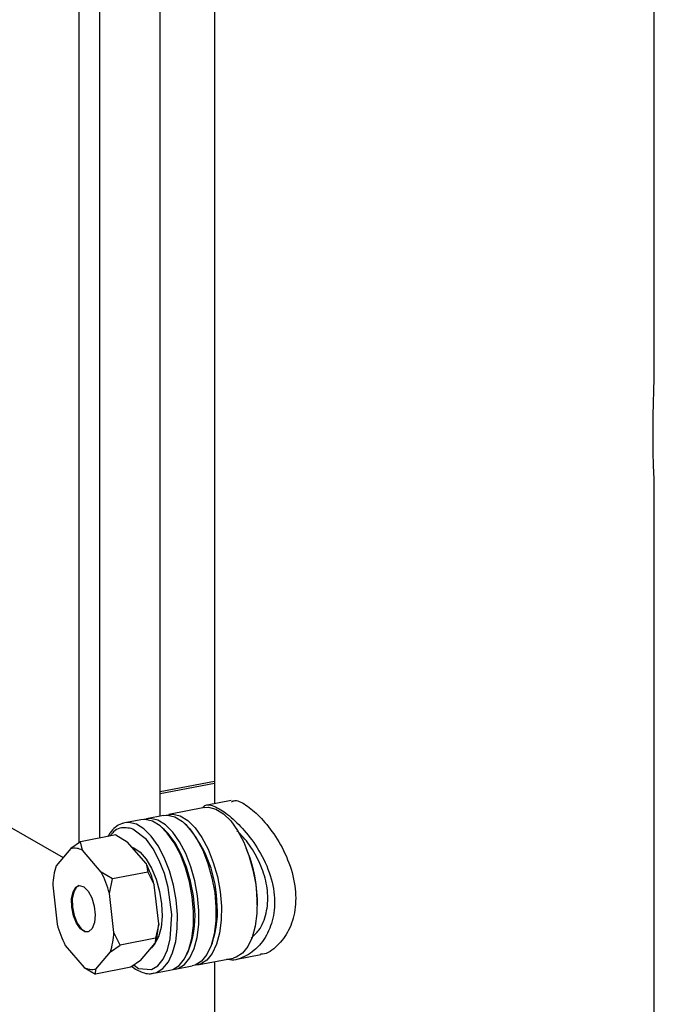
# Model space of a CAD drawing. Extents: x -125.3 to -107.2, y -65.1 to -57.
# Drawn here: x -118.3 to -118.2, y -59.7 to -59.5 of the extents above; entities that cross this region are included whole.
import ezdxf

# ---------------------------------------------------------------- set-up
doc = ezdxf.new("R2010")
doc.units = 0
doc.header["$MEASUREMENT"] = 0
doc.layers.get('0').update_dxf_attribs({"linetype": 'CONTINUOUS'})
doc.layers.add('LINES', color=7, linetype='CONTINUOUS')

# ---------------------------------------------------------------- blocks, each defined once
blk = doc.blocks.new('A$C7A7C21FE')
at = {"color": 7, "linetype": 'CONTINUOUS'}
for p, q in [((5.668784476348961, 2.897015209500168), (5.668784476348961, 3.013509658914892)), ((5.597963022009125, 2.831878823092538), (5.597963022009125, 3.011237191339291)), ((5.589335411539849, 2.828729844421289), (5.589335411539849, 3.00958096990643)), ((5.586352483139919, 2.828047043119319), (5.586352483139919, 3.005839817495996)), ((5.605778554660148, 2.968481001759393), (5.605778554660148, 2.833635855126644)), ((5.668784476348961, 2.790881738135802), (5.668784476348961, 2.878387601844494)), ((5.60577855242768, 2.836548782029482), (5.597963024464178, 2.835048408542022)), ((5.60577855512976, 2.836827387823618), (5.597963027166273, 2.835327014336158)), ((5.608165149365206, 2.834094004756189), (5.604723042906812, 2.833433211871139)), ((5.604318121692458, 2.833098835999401), (5.599210461446177, 2.832118301088357)), ((5.575681058897217, 2.830770863820632), (5.584077098721323, 2.825935414848814)), ((5.592919467773342, 2.830910597634329), (5.59271934546183, 2.830863380495188)), ((5.595230445002485, 2.831354243793747), (5.592919467773342, 2.830910597634329)), ((5.598440135075464, 2.831970418914722), (5.596000771373198, 2.831502125967368)), ((5.601823201804208, 2.830505935269272), (5.601477315122921, 2.830822246200356)), ((5.598613511731244, 2.829889760148305), (5.598267625049957, 2.830206071079374)), ((5.586569726667534, 2.828198909735285), (5.585163393370763, 2.827215605502971)), ((5.591622679272547, 2.829168942234332), (5.586569726667534, 2.828198909735285)), ((5.586830540074331, 2.826977200872392), (5.586569726667534, 2.828198909735285)), ((5.591622679272547, 2.829168942234332), (5.593249920220273, 2.828209551114348)), ((5.595964208440833, 2.825073853865788), (5.593249920220273, 2.828209551114348)), ((5.585163393370763, 2.827215605502971), (5.583084278233841, 2.824765469515441)), ((5.589544828294891, 2.823841503623832), (5.586830540074331, 2.826977200872392)), ((5.610554270588125, 2.826682726252471), (5.610311876242704, 2.827290810664479)), ((5.591172070184115, 2.822882112684582), (5.589544828294891, 2.823841503623832)), ((5.596225022789127, 2.823852145183636), (5.591172070184115, 2.822882112684582)), ((5.595964208440833, 2.825073853865788), (5.596225022789127, 2.823852145183636)), ((5.596225022789127, 2.823852145183636), (5.597129144681304, 2.82204054317458)), ((5.590709764535347, 2.820808192932617), (5.591172070184115, 2.822882112684582)), ((5.58258206777073, 2.821970563454812), (5.583217240854367, 2.816384730218715)), ((5.597764317764941, 2.816454709938483), (5.597129144681304, 2.82204054317458)), ((5.591344937618985, 2.815222359696527), (5.590709764535347, 2.820808192932617)), ((5.611871612666064, 2.819166083182417), (5.611871598968634, 2.819820668578558)), ((5.592249060452659, 2.813410757868212), (5.591344937618985, 2.815222359696527)), ((5.597764317764941, 2.816454709938483), (5.597302013057657, 2.814380790367274)), ((5.597302013057657, 2.814380790367274), (5.592249060452659, 2.813410757868212)), ((5.597302013057657, 2.814380790367274), (5.59726210730183, 2.813659803877862)), ((5.584382194489208, 2.813351409509735), (5.587096465315383, 2.810215722278954)), ((5.588763629413336, 2.809977307630596), (5.590842727155874, 2.812427453635905)), ((5.590842727155874, 2.812427453635905), (5.592249060452659, 2.813410757868212)), ((5.595183009559278, 2.811209657872553), (5.59726210730183, 2.813659803877862)), ((5.601763077363302, 2.811998039693137), (5.601967252052248, 2.812419923144375)), ((5.60497276743628, 2.812614214814126), (5.605176942125226, 2.813036098265357)), ((5.595183009559278, 2.811209657872553), (5.59377665980962, 2.810226298220186)), ((5.603346983537094, 2.810570904937421), (5.608454643783361, 2.811551439848458)), ((5.605778554660148, 2.811037666764392), (5.605778554660148, 2.790881736596134)), ((5.608954607875617, 2.811390777886977), (5.612380885864738, 2.812048532126937)), ((5.587096465315383, 2.810215722278954), (5.588723707204622, 2.809256265721118)), ((5.59377665980962, 2.810226298220186), (5.588723707204622, 2.809256265721118)), ((5.588723707204622, 2.809256265721118), (5.588763629413336, 2.809977307630596)), ((5.597055989864259, 2.809363201483407), (5.599366967093388, 2.809806847642804)), ((5.600137293464115, 2.80995472981644), (5.602576657166381, 2.810423022763793))]:
    blk.add_line(p, q, dxfattribs=at)
at = {"color": 7, "linetype": 'CONTINUOUS', "flags": 128}
for points in [[(5.59883124662538, 2.832013330168138), (5.599801052740645, 2.832159346001902), (5.600860005039848, 2.831901780171506), (5.601935029743757, 2.831238490415153), (5.602984849994854, 2.830195020610887), (5.603969093443325, 2.828811420368964), (5.604849962107139, 2.827140889614171), (5.60559357173922, 2.825247563608244), (5.606171378166323, 2.823204247883609), (5.60656116876855, 2.821089484961149), (5.606747949592645, 2.81898454993744)], [(5.604318121692458, 2.833098835999401), (5.604908712986898, 2.833139880912938), (5.60596766528613, 2.832882315082543)], [(5.60596766528613, 2.832882315082543), (5.607042689990024, 2.832219025326197), (5.608092510241136, 2.831175555521931), (5.609076753689578, 2.829791955280015), (5.60995762235342, 2.828121424525222), (5.610701231985487, 2.826228098519294), (5.61127903841259, 2.824184782794646), (5.611668829014818, 2.8220700198722), (5.611855609838898, 2.819965084848484), (5.611832197006976, 2.817950823192277), (5.611599529815422, 2.816104648825288), (5.611166496791085, 2.814497560226414), (5.610549796536219, 2.813191267737409), (5.609773085404001, 2.812235994071756), (5.60886621214604, 2.811668421590412), (5.608454643783361, 2.811551439848458)], [(5.594569011367028, 2.830694076717492), (5.59351005906781, 2.83095164254788), (5.592919467773342, 2.830910597634329)], [(5.60276793314894, 2.81822049264283), (5.602581152324873, 2.820325427666532), (5.602191361722632, 2.822440190588992), (5.601613555295529, 2.824483506313626), (5.600869945663447, 2.826376832319554), (5.599989076999634, 2.828047363074361), (5.599004833551177, 2.82943096331627), (5.597955013300052, 2.830474433120536), (5.596879988596172, 2.831137722876889), (5.59582103629694, 2.831395288707284), (5.595230445002485, 2.831354243793747)], [(5.603538259519652, 2.818368374816458), (5.603351478695572, 2.820473309840168), (5.602961688093345, 2.822588072762628), (5.602383881666242, 2.824631388487262), (5.601640272034174, 2.826524714493189), (5.600759403370333, 2.82819524524799), (5.59977515992189, 2.829578845489898), (5.598725339670779, 2.830622315294164), (5.597650314966884, 2.831285605050525), (5.596591362667667, 2.83154317088092), (5.595621556552402, 2.831397155047156)], [(5.598440135075464, 2.831970418914722), (5.599030726369918, 2.832011463828266), (5.600089678669136, 2.831753897997878), (5.60116470337303, 2.831090608241524), (5.602214523624141, 2.830047138437251), (5.603198767072612, 2.828663538195343), (5.604079635736426, 2.826993007440549), (5.604823245368507, 2.825099681434608), (5.60540105179561, 2.823056365709981), (5.605790842397852, 2.820941602787514), (5.605977623221918, 2.818836667763819)], [(5.594238815840285, 2.810549452765535), (5.594870283921537, 2.8100517843842), (5.596746841534113, 2.809931168107084), (5.597636737879796, 2.810457991623167), (5.598412544504356, 2.811398168989285), (5.599021191162507, 2.812705031354966), (5.599430324312365, 2.814286578840758), (5.599647771423733, 2.817805868603131), (5.599138724970331, 2.82163857094843), (5.598587705884356, 2.823634503050158), (5.597852375975904, 2.825521288894116), (5.596973681609256, 2.82717534391503), (5.596010259230496, 2.82850193853146), (5.594078091793492, 2.830024828966245), (5.594078091793492, 2.830024828966245)], [(5.597081229105811, 2.809368154414621), (5.597467558226924, 2.80948018322534), (5.598374431484913, 2.810047755706691), (5.599151142617117, 2.811003029372337), (5.599767842871984, 2.812309321861349), (5.60020087589632, 2.813916410460223), (5.600433543087874, 2.815762584827212), (5.600456955919796, 2.817776846483412), (5.600270175095716, 2.819881781507128), (5.599880384493488, 2.821996544429595), (5.599302578066386, 2.824039860154222), (5.598558968434318, 2.82593318616015), (5.597678099770491, 2.82760371691495), (5.59669385632202, 2.828987317156859), (5.595644036070922, 2.830030786961132), (5.594569011367028, 2.830694076717492)], [(5.602931370206107, 2.818390108416203), (5.602743076071206, 2.820475441987014), (5.602347667085084, 2.822568111875647), (5.60176132001871, 2.824582487136041), (5.601008039112799, 2.826435974961676), (5.600118664598455, 2.828052807009342), (5.599129602907468, 2.829366739254304), (5.598613511731244, 2.829889760148305)], [(5.59394876459784, 2.82740219032484), (5.59418560643995, 2.827314214840001), (5.595096045545276, 2.826713560147532), (5.595970339134453, 2.825724918590353), (5.596757695625584, 2.824405823677765), (5.597412333017488, 2.822832906026946), (5.597896227201218, 2.821097554574266), (5.598181234074261, 2.819300691673), (5.598250811583668, 2.817546663083981), (5.59810088944522, 2.815937421981452), (5.597740217030704, 2.814566554161829), (5.59718971977604, 2.813513611791372), (5.596688396426188, 2.812983676544604)], [(5.585316289947755, 2.818832047491483), (5.585290946339939, 2.820017147744302), (5.58549150351088, 2.821010400083978), (5.585890861020658, 2.821677604966986), (5.586435078905083, 2.821928695596739), (5.58705066591979, 2.821729748267437), (5.587654476941054, 2.821107649987901), (5.588164967127781, 2.820146372962796), (5.58851320256251, 2.818975777566664), (5.588652131454452, 2.817754002194931), (5.58856302005924, 2.816645908432058), (5.588257870497259, 2.815801281200478), (5.587777907442799, 2.815334177410271), (5.587187959740291, 2.815307657258387), (5.586567693638059, 2.815725315757518), (5.586000897851832, 2.81653069496997), (5.585564090247587, 2.817615092402406), (5.585316289947755, 2.818832047491483)], [(5.586377134550517, 2.821923878351456), (5.58599195345829, 2.821697012026107), (5.585592595948512, 2.821029807143091), (5.58539203877757, 2.82003655480343), (5.585417382385387, 2.818851454550597)], [(5.585417382385387, 2.818851454550597), (5.585665182685219, 2.817634499461519), (5.586101990289464, 2.816550102029083), (5.586668786075691, 2.815744722816625), (5.587289052177923, 2.815327064317501), (5.587650976987632, 2.815288379791994)], [(5.599366967093388, 2.809806847642804), (5.599778535456082, 2.809923829384743), (5.600685408714057, 2.810491401866102), (5.601462119846246, 2.811446675531741), (5.602078820101127, 2.81275296802076), (5.602511853125463, 2.814360056619634), (5.602744520317017, 2.816206230986609), (5.60276793314894, 2.81822049264283)], [(5.599746180889198, 2.809911796284965), (5.600548861826795, 2.810071711558379), (5.601455735084755, 2.810639284039731), (5.602232446216973, 2.811594557705376), (5.602849146471826, 2.812900850194382), (5.603282179496176, 2.81450793879327), (5.60351484668773, 2.816354113160244), (5.603538259519652, 2.818368374816458)], [(5.605977623221918, 2.818836667763819), (5.605954210389996, 2.81682240610759), (5.605721543198442, 2.814976231740623), (5.605288510174091, 2.813369143141728), (5.604671809919225, 2.812062850652723), (5.603895098787035, 2.811107576987084), (5.60298822552906, 2.810540004505725), (5.602576657166381, 2.810423022763793)], [(5.606747949592645, 2.81898454993744), (5.606724536760709, 2.816970288281226), (5.606491869569155, 2.815124113914244), (5.606058836544818, 2.813517025315363), (5.605442136289938, 2.812210732826358), (5.604665425157748, 2.811255459160705), (5.603758551899759, 2.810687886679361), (5.602955870962177, 2.810527971405961)]]:
    blk.add_lwpolyline(points, dxfattribs=at)
at = {"color": 7, "linetype": 'CONTINUOUS'}
for centre, radius, start, end in [((5.588495377531444, 2.81894118461679), 0.01764580282957228, 0.2113761491129602, 40.94866069757117), ((5.585695065935795, 2.824985232359353), 0.002292867217304526, 60.31572905151667, 103.407845111748), ((5.592909613090924, 2.819737957621676), 0.01896216626677791, 0.2499189021624345, 21.48412496512113), ((5.593168180343866, 2.821510941967929), 0.01059608566037738, 162.112781923761, 177.5139275633634), ((5.575392071855418, 2.816665817981487), 0.01586792296655781, 15.1325752623807, 26.88577522234375), ((5.581811452001361, 2.817898168223451), 0.01586792296655874, 15.13257526238148, 26.88577522234375), ((5.590398653275329, 2.817351062255199), 0.01257571511253393, 336.9137726523399, 4.739364937283131), ((5.593608343348322, 2.81796723737618), 0.01257571511252981, 336.9137726523348, 4.739364937287593), ((5.59853370618373, 2.820526691262849), 0.0158666301235235, 195.1322894430245, 206.8865070359084), ((5.580758825045848, 2.815681981183417), 0.01059608566037738, 342.1127819237614, 357.5139275633642), ((5.587178205191833, 2.816914331425373), 0.01059608566034983, 342.1127819237338, 357.5139275633772), ((5.588231916680115, 2.812207399034136), 0.002292602472914122, 240.3126126192552, 283.4104543225398)]:
    blk.add_arc(centre, radius, start, end, dxfattribs=at)
for points, knots in [([(5.668596310068779, 2.886533873537907), (5.66860208509901, 2.88742339675008), (5.668613831032303, 2.88923261331125), (5.668689389496294, 2.892051365106994), (5.668767783244064, 2.894681400697664), (5.668774885292692, 2.896293323012735), (5.66877806599814, 2.89701523444424)], [0, 0, 0, 0, 0.2602117206365954, 0.529249094281787, 0.789170695727965, 0.9999999999999999, 0.9999999999999999, 0.9999999999999999, 0.9999999999999999]), ([(5.668769405579198, 2.878387553705196), (5.668773167414244, 2.878598588347643), (5.668787965341295, 2.879428735120918), (5.6687017869274, 2.881243847246672), (5.66861753464778, 2.883761820061927), (5.668603467372279, 2.885599088067323), (5.668596310068779, 2.886533873537907)], [0, 0, 0, 0, 0.1117222843763812, 0.4394818443183173, 0.714813393366363, 0.9999999999999999, 0.9999999999999999, 0.9999999999999999, 0.9999999999999999]), ([(5.604109605822615, 2.833058799739305), (5.60412679090409, 2.833096831217929), (5.604362131592396, 2.83361765239502), (5.605137878111123, 2.833512747543843), (5.606597091063392, 2.832914448151897), (5.608399188739966, 2.831560262905832), (5.610648485417528, 2.829213632745748), (5.612747367538319, 2.826122706218761), (5.614185672430537, 2.822491731646537), (5.614521765684785, 2.818842089678952), (5.613798195359522, 2.815690683334694), (5.612231715832891, 2.813172062454932), (5.610059985676926, 2.811585083237368), (5.60833654729241, 2.811099648607879), (5.607586357025681, 2.811363861707179), (5.607548020317978, 2.811377363695684)], [0, 0, 0, 0, 0.007797910563543585, 0.1067883002119132, 0.1631740348809411, 0.2517425673620082, 0.3400770317401457, 0.4342644927444628, 0.5332711983140128, 0.626330866591868, 0.7128430154824809, 0.8007245947818155, 0.8956785059634983, 0.9946688956118679, 1, 1, 1, 1]), ([(5.608197850794667, 2.833937175453556), (5.608364711609184, 2.834010196522705), (5.608930277803609, 2.834257697700913), (5.61043363248065, 2.833435548425882), (5.612479901665395, 2.831661565151229), (5.614579534816713, 2.828999035626921), (5.616380960053064, 2.82567354009042), (5.617439256893007, 2.821964350133896), (5.617442187064171, 2.818409444607298), (5.61648265166852, 2.815370803693973), (5.614800809675771, 2.813204376170617), (5.61326481291016, 2.812054914185126), (5.612460404939227, 2.812112972319881), (5.612371701633478, 2.812119374479806)], [0, 0, 0, 0, 0.04415527736840388, 0.1496620537149037, 0.2504859443753339, 0.3527656726654704, 0.4604963645481158, 0.5701249803686348, 0.6741734190670353, 0.7739947324792682, 0.8773462581653912, 0.9864747830002867, 1, 1, 1, 1]), ([(5.592688059851653, 2.830821828579559), (5.59259681331659, 2.830806304433196), (5.592182213578184, 2.830735766883272), (5.591536482776988, 2.830283931681961), (5.590894683377329, 2.829667796687545), (5.590597563447162, 2.829137781828805), (5.590493537367962, 2.828952215792754)], [0, 0, 0, 0, 0.1003619416073474, 0.4560176965694915, 0.8095437551138311, 1, 1, 1, 1]), ([(5.594078091793492, 2.830024828966245), (5.593435364941982, 2.830165523263034), (5.592446645299589, 2.830381956129479), (5.591380729081109, 2.82977065859), (5.590973658752475, 2.829228456166518), (5.590812193078136, 2.82901338993895)], [0, 0, 0, 0, 0.5284789103923141, 0.812969736815239, 1, 1, 1, 1]), ([(5.611011927425693, 2.8144304006845), (5.611401945674132, 2.814769264099453), (5.612360860988844, 2.815602407983043), (5.613287209657614, 2.817889364237573), (5.613517539410864, 2.820765333368691), (5.612907530141385, 2.823736131274771), (5.611639472888285, 2.826500278304195), (5.610184291513562, 2.828633175993758), (5.609267484026844, 2.829479673385691), (5.60895638422997, 2.829766914895515)], [0, 0, 0, 0, 0.1150873253483063, 0.2829585519268462, 0.4436010582804337, 0.5964463393637813, 0.751580795382274, 0.9157040434133147, 1, 1, 1, 1]), ([(5.593959305587958, 2.810353996979835), (5.593984864988172, 2.810330134758317), (5.594269779553898, 2.810064138904629), (5.594852814238806, 2.809721494931594), (5.595711704250007, 2.809376589768412), (5.596478127402079, 2.809255589981333), (5.596923691871112, 2.80936951968377), (5.597080492530594, 2.80940961321393)], [0, 0, 0, 0, 0.02631569913723493, 0.2933451460900673, 0.5649379202842868, 0.8468952850643494, 1, 1, 1, 1])]:
    blk.add_open_spline(points, degree=3, knots=knots, dxfattribs=at)

msp = doc.modelspace()

# ---------------------------------------------------------------- block references
at = {"layer": 'LINES', "linetype": 'CONTINUOUS'}
msp.add_blockref('A$C7A7C21FE', (-123.8625688786409, -62.46858789506795), dxfattribs=at)

doc.saveas('drawing.dxf')
